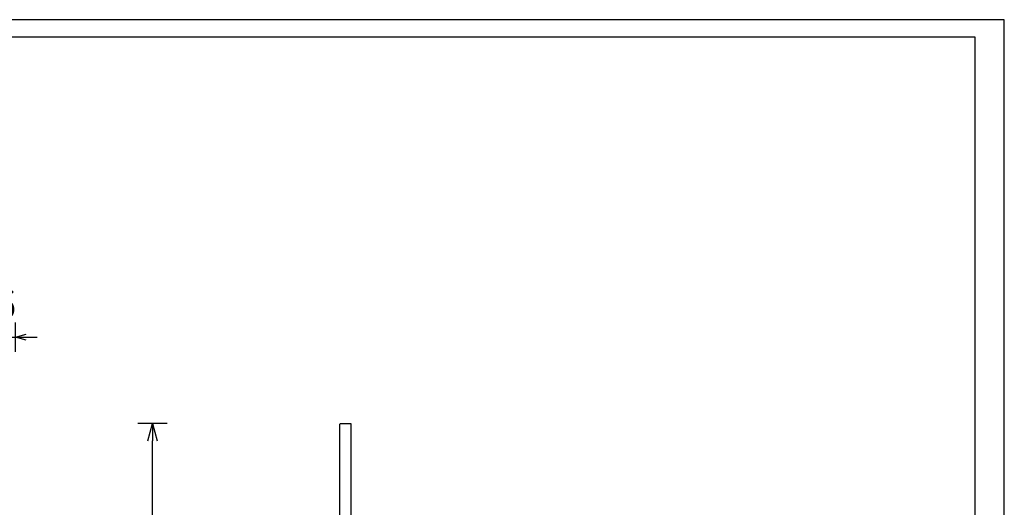
# Model space of a CAD drawing. Units: millimetres. Extents: x 62843 to 66981, y 24109 to 26979.
# Drawn here: x 65596 to 66943, y 26312 to 26979 of the extents above; entities that cross this region are included whole.
import ezdxf

# ---------------------------------------------------------------- set-up
doc = ezdxf.new("R2010")
doc.units = ezdxf.units.MM
doc.layers.add('Delight 8420', color=7, linetype='Continuous', lineweight=25, true_color=0x000000)
doc.styles.add('ARIAL', font='ARIAL')
doc.styles.add('ROMAN', font='ROMAN')
doc.dimstyles.new('ISO-25', dxfattribs={"dimtxt": 2.5, "dimasz": 2.5, "dimexe": 1.25, "dimexo": 0.625, "dimtad": 1, "dimtxsty": 'Standard', "dimcen": 2.5, "dimadec": 0, "dimazin": 0, "dimtfac": 1, "dimtmove": 0, "dimatfit": 3, "dimfxl": 0, "dimarcsym": 0})

# ---------------------------------------------------------------- blocks, each defined once
blk = doc.blocks.new('_OPEN30')
at = {"color": 0, "linetype": 'ByBlock', "lineweight": -2}
for p, q in [((-1, 0.267949), (0, 0)), ((0, 0), (-1, -0.267949)), ((0, 0), (-1, 0))]:
    blk.add_line(p, q, dxfattribs=at)
blk = doc.blocks.new('*D64')
at = {"layer": 'Defpoints', "color": 0}
for p in [(65777.6, 26427), (66042.2, 26427), (66042.2, 25377)]:
    blk.add_point(p, dxfattribs=at)
at = {"layer": 'Delight 8420', "color": 18, "linetype": 'Continuous', "lineweight": -2, "ltscale": 50}
for p, q in [((65797.6, 26427), (65757.6, 26427)), ((65777.6, 25401), (65777.6, 26403)), ((65797.6, 25377), (65757.6, 25377))]:
    blk.add_line(p, q, dxfattribs=at)
at = {"layer": 'Delight 8420', "color": 18, "lineweight": -2, "xscale": 24.00000095367432, "yscale": 24.00000095367432, "zscale": 24.00000095367432}
for p, rotation in [((65777.6, 26427), 90), ((65777.6, 25377), 270)]:
    blk.add_blockref('_OPEN30', p, dxfattribs=dict(at, rotation=rotation))
at = {"layer": 'Delight 8420', "color": 0, "linetype": 'Continuous', "lineweight": 25, "insert": (65725, 25902), "char_height": 64, "attachment_point": 5, "rotation": 90, "style": 'ARIAL'}
blk.add_mtext('1050', dxfattribs=at)
blk = doc.blocks.new('*D66')
at = {"layer": 'Defpoints', "color": 0}
for p in [(65590, 26545), (65590, 25902), (65395, 25896.5)]:
    blk.add_point(p, dxfattribs=at)
at = {"layer": 'Delight 8420', "color": 18, "linetype": 'Continuous', "lineweight": -2, "ltscale": 50}
for p, q in [((65395, 26525), (65395, 26565)), ((65590, 26525), (65590, 26565)), ((65380, 26545), (65365, 26545)), ((65395, 26545), (65590, 26545)), ((65605, 26545), (65620, 26545))]:
    blk.add_line(p, q, dxfattribs=at)
at = {"layer": 'Delight 8420', "color": 18, "lineweight": -2, "xscale": 15.00000059604645, "yscale": 15.00000059604645, "zscale": 15.00000059604645}
blk.add_blockref('_OPEN30', (65395, 26545), dxfattribs=at)
at = {"layer": 'Delight 8420', "color": 18, "lineweight": -2, "xscale": 15.00000059604645, "yscale": 15.00000059604645, "zscale": 15.00000059604645, "rotation": 180}
blk.add_blockref('_OPEN30', (65590, 26545), dxfattribs=at)
at = {"layer": 'Delight 8420', "color": 18, "linetype": 'Continuous', "lineweight": 25, "insert": (65492.5, 26585), "char_height": 40, "attachment_point": 5, "style": 'ROMAN'}
blk.add_mtext('195.056', dxfattribs=at)

msp = doc.modelspace()

# ---------------------------------------------------------------- linework, layer by layer
at = {"layer": 'Delight 8420', "color": 18, "linetype": 'Continuous', "lineweight": 25, "ltscale": 50, "true_color": 0x000000}
for p, q in [((66942.6038, 26979.0603), (62842.6036, 26979.0603)), ((66942.6038, 24109.0603), (66942.6038, 26979.0603)), ((66902.6031, 26955.0603), (63012.6037, 26955.0603)), ((66902.6031, 24173.0605), (66902.6031, 26955.0603))]:
    msp.add_line(p, q, dxfattribs=at)
at = {"layer": 'Delight 8420', "color": 18, "linetype": 'Continuous', "lineweight": 25, "ltscale": 1, "true_color": 0x000000, "elevation": 0.0458}
msp.add_lwpolyline([(66033.6594, 26234.7325), (66033.6594, 26424.9595), (66033.6605, 26425.0278), (66033.664, 26425.096), (66033.6699, 26425.164), (66033.678, 26425.2319), (66033.6885, 26425.2993), (66033.7012, 26425.3664), (66033.7162, 26425.433), (66033.7335, 26425.4991), (66033.7531, 26425.5645), (66033.7749, 26425.6293), (66033.7988, 26425.6932), (66033.825, 26425.7563), (66033.8532, 26425.8185), (66033.8836, 26425.8797), (66033.9161, 26425.9397), (66033.9505, 26425.9987), (66033.987, 26426.0564), (66034.0254, 26426.1129), (66034.0658, 26426.168), (66034.108, 26426.2217), (66034.152, 26426.2739), (66034.1977, 26426.3246), (66034.2452, 26426.3737), (66034.2943, 26426.4212), (66034.345, 26426.4669), (66034.3972, 26426.5109), (66034.4509, 26426.5531), (66034.506, 26426.5935), (66034.5625, 26426.6319), (66034.6202, 26426.6684), (66034.6792, 26426.7028), (66034.7392, 26426.7353), (66034.8004, 26426.7657), (66034.8626, 26426.7939), (66034.9257, 26426.8201), (66034.9896, 26426.844), (66035.0544, 26426.8658), (66035.1198, 26426.8854), (66035.1859, 26426.9027), (66035.2525, 26426.9177), (66035.3196, 26426.9304), (66035.387, 26426.9409), (66035.4549, 26426.949), (66035.5229, 26426.9549), (66035.5911, 26426.9584), (66035.6594, 26426.9595), (66048.6594, 26426.9595), (66048.6594, 26256.1271)], dxfattribs=at)

# ---------------------------------------------------------------- dimensions: what is measured, and where the dimension line sits
at = {"layer": 'Delight 8420', "color": 18, "linetype": 'Continuous', "lineweight": 25, "ltscale": 50, "true_color": 0x000000}
dim = msp.add_linear_dim(base=(65590.0113, 26544.9595), p1=(65394.9554, 25896.5455), p2=(65590.0113, 25901.9595), dimstyle='ISO-25', override={"dimtxt": 40, "dimasz": 15.000001, "dimexe": 20, "dimexo": 0, "dimgap": 20.000004, "dimdec": 3, "dimdsep": 46, "dimtxsty": 'ROMAN', "dimblk1": 'OPEN30', "dimblk2": 'OPEN30', "dimsah": 1, "dimdle": 0, "dimse1": 0, "dimse2": 0, "dimsd1": 0, "dimsd2": 0, "dimclrd": 18, "dimclre": 18, "dimclrt": 18, "dimtix": 1, "dimfxl": 20, "dimfxlon": 1, "dimtfill": 0}, dxfattribs=at)
dim.commit()
dim.dimension.update_dxf_attribs({"geometry": '*D66', "text_midpoint": (65492.4834, 26584.9595)})
dim = msp.add_linear_dim(base=(65777.6445, 26426.9595), p1=(66042.1594, 25376.9595), p2=(66042.1594, 26426.9595), angle=90, dimstyle='ISO-25', override={"dimtxt": 64, "dimasz": 24.000001, "dimexe": 20, "dimexo": 0, "dimgap": 20.000004, "dimdec": 3, "dimdsep": 46, "dimtxsty": 'ARIAL', "dimblk1": 'OPEN30', "dimblk2": 'OPEN30', "dimsah": 1, "dimdle": 0, "dimse1": 0, "dimse2": 0, "dimsd1": 0, "dimsd2": 0, "dimclrd": 18, "dimclre": 18, "dimtix": 1, "dimfxl": 20, "dimfxlon": 1, "dimtfill": 0, "dimtfillclr": 18}, dxfattribs=at)
dim.commit()
dim.dimension.update_dxf_attribs({"geometry": '*D64', "text_midpoint": (65724.9725, 25901.9595)})

doc.saveas('drawing.dxf')
